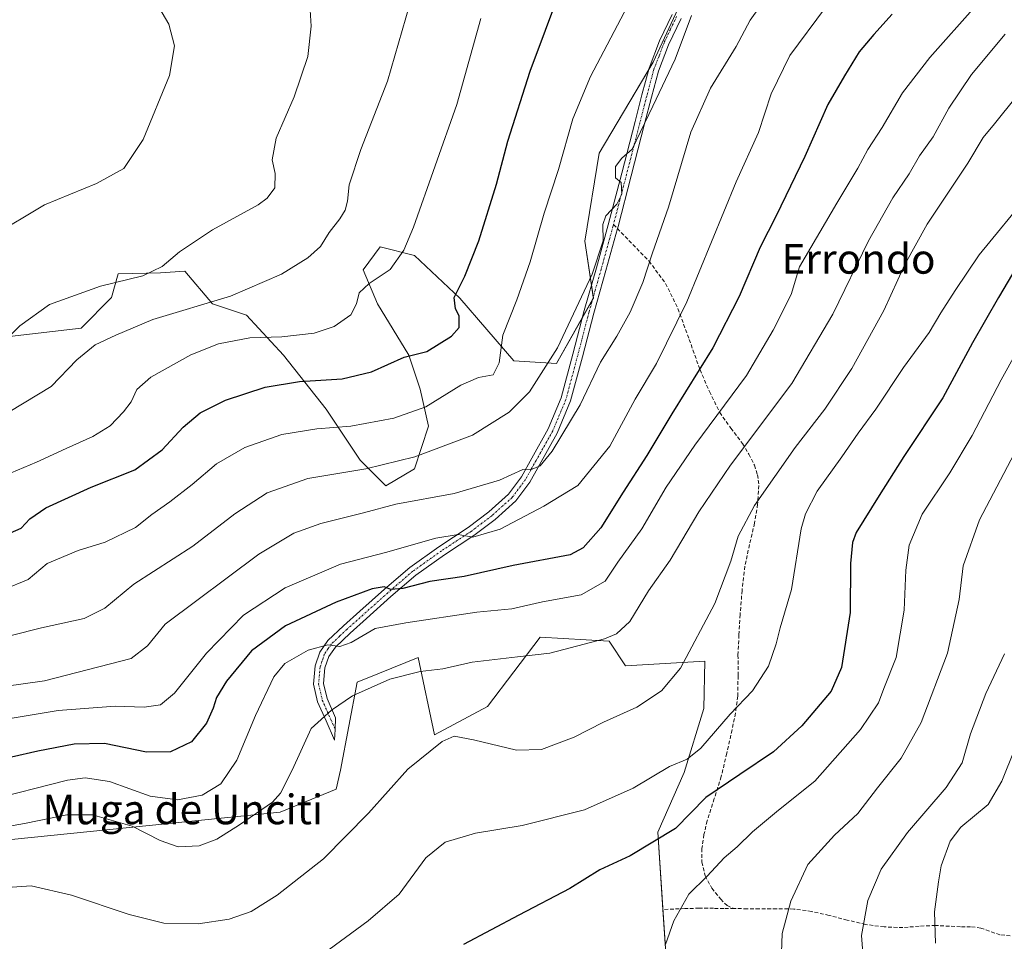
# Model space of a CAD drawing. Units: metres. Extents: x 621012 to 624462, y 4734120 to 4736494.
# Drawn here: x 622497 to 622763, y 4735401 to 4735650 of the extents above; entities that cross this region are included whole.
import ezdxf
from ezdxf.enums import TextEntityAlignment as Align

# ---------------------------------------------------------------- set-up
doc = ezdxf.new("R2010")
doc.units = ezdxf.units.M
doc.header["$MEASUREMENT"] = 0
doc.linetypes.add('TRAZO_Y_PUNTO', pattern=[1, 0.5, -0.25, 0, -0.25])
doc.linetypes.add('TRAZOSX2', pattern=[1.5, 1, -0.5])
for name, color, linetype, lineweight in [('Camino', 19, 'Continuous', 0), ('Camino Cxs', 19, 'Continuous', 0), ('Camino eje', 39, 'TRAZO_Y_PUNTO', 13), ('Cultivos herbáceos CxS', 92, 'Continuous', 0), ('Curva de nivel maestra', 36, 'Continuous', 30), ('Curva de nivel normal', 36, 'Continuous', 0), ('Pastizal CxS', 92, 'Continuous', 0), ('Senda', 19, 'TRAZOSX2', 0), ('Texto cartográfico', 19, 'Continuous', 0)]:
    doc.layers.add(name, color=color, linetype=linetype, lineweight=lineweight)
doc.styles.add('Arial', font='txt', dxfattribs={"height": 0.2})

# ---------------------------------------------------------------- blocks, each defined once
blk = doc.blocks.new('*U150')
at = {"layer": 'Cultivos herbáceos CxS', "color": 92, "linetype": 'Continuous', "lineweight": 0}
blk.add_polyline3d([(622688.93, 4735682.73, 656.62), (622668.24, 4735638.26, 658.11), (622653.67, 4735613.73, 657.8), (622649.84, 4735589.97, 658.44), (622652.14, 4735574.64, 660.55), (622642.17, 4735557.01, 660.19), (622630.67, 4735557.77, 656.72), (622616.11, 4735574.64, 650.34), (622603.84, 4735586.14, 645.61), (622594.64, 4735588.44, 643.12), (622590.04, 4735582.3, 644.03), (622593.88, 4735573.1, 646.32), (622602.31, 4735559.31, 649.83), (622605.37, 4735550.11, 653.01), (622607.67, 4735540.14, 656.71), (622603.84, 4735528.64, 660.93), (622596.17, 4735524.04, 661.96), (622589.27, 4735530.94, 658.56), (622580.08, 4735544.74, 652.71), (622568.58, 4735559.31, 646.81), (622558.61, 4735570.04, 642.01), (622549.41, 4735573.1, 639.64), (622541.9, 4735581.95, 635.86), (622535.37, 4735581.48, 635.09), (622523.94, 4735581.24, 634.24), (622522.17, 4735574.85, 636.05), (622514, 4735566.51, 637.17), (622473.73, 4735561.9, 633.17)], dxfattribs=at)
blk = doc.blocks.new('*U154')
at = {"layer": 'Cultivos herbáceos CxS', "color": 92, "linetype": 'Continuous', "lineweight": 0}
blk.add_polyline3d([(622465.03, 4735425.6, 684.89), (622567.63, 4735436.04, 685.92), (622582.75, 4735442.2, 687.63), (622583.88, 4735447.32, 687.15), (622588.46, 4735471.13, 684.2), (622594.4, 4735473.51, 683.93), (622604.9, 4735477.71, 683.27), (622609.28, 4735456.87, 689.2), (622623.53, 4735464.55, 687.87), (622637.78, 4735483.2, 683.42), (622656.41, 4735482.1, 684.9), (622656.41, 4735482.1, 684.9), (622660.79, 4735475.52, 687.89), (622682.2, 4735476.72, 690.66), (622681.91, 4735464.01, 692.12), (622676.66, 4735446.71, 695.73), (622669.48, 4735430.63, 699.14), (622671.96, 4735393.97, 705.3)], dxfattribs=at)
blk = doc.blocks.new('*U159')
at = {"layer": 'Curva de nivel normal', "color": 36, "linetype": 'Continuous', "lineweight": 0}
blk.add_polyline3d([(622493.4, 4735526.86, 645), (622501.9, 4735530.39, 645), (622509.89, 4735534.14, 645), (622517.12, 4735537.32, 645), (622521.8, 4735540.23, 645), (622525.43, 4735543.95, 645), (622527.46, 4735546.69, 645), (622529, 4735550.03, 645), (622532.79, 4735553.36, 645), (622543.51, 4735559.36, 645), (622551.04, 4735562.35, 645), (622559.5, 4735563.9, 645), (622568.1, 4735564.18, 645), (622576.82, 4735565.24, 645), (622582.21, 4735567, 645), (622586.67, 4735570.17, 645), (622588.28, 4735573.1, 645), (622588.96, 4735576.12, 645), (622591.61, 4735578.63, 645), (622597.28, 4735582.35, 645), (622600.98, 4735587.58, 645), (622603.63, 4735593.78, 645), (622615.3, 4735626.89, 645), (622621.76, 4735650.02, 645)], dxfattribs=at)
blk = doc.blocks.new('*U162')
at = {"layer": 'Curva de nivel normal', "color": 36, "linetype": 'Continuous', "lineweight": 0}
blk.add_polyline3d([(622661.38, 4735653.37, 655), (622651.33, 4735634.38, 655), (622646.58, 4735623.02, 655), (622642.76, 4735609.35, 655), (622638.86, 4735597.54, 655), (622635.05, 4735584.45, 655), (622631.46, 4735574.21, 655), (622627.71, 4735564.69, 655), (622626.73, 4735557.22, 655), (622625.14, 4735553.99, 655), (622621.14, 4735553.25, 655), (622616.37, 4735551.22, 655), (622606.96, 4735545.37, 655), (622598.3, 4735542.24, 655), (622586.73, 4735540.11, 655), (622577.53, 4735539.43, 655), (622568.08, 4735537.91, 655), (622558.12, 4735534.36, 655), (622550.43, 4735529.98, 655), (622543.87, 4735524.35, 655), (622537.93, 4735519.68, 655), (622533.05, 4735516.32, 655), (622528.6, 4735512.84, 655), (622520.46, 4735508.85, 655), (622513.12, 4735506.56, 655), (622504.79, 4735503.05, 655), (622499.7, 4735498.75, 655), (622493.14, 4735496.05, 655)], dxfattribs=at)
blk = doc.blocks.new('*U164')
at = {"layer": 'Curva de nivel normal', "color": 36, "linetype": 'Continuous', "lineweight": 0}
blk.add_polyline3d([(622575.77, 4735652.34, 635), (622576.05, 4735647.95, 635), (622575.09, 4735639.81, 635), (622571.39, 4735628.92, 635), (622566.54, 4735617.74, 635), (622565.49, 4735611.98, 635), (622566.32, 4735608.26, 635), (622566.24, 4735604.36, 635), (622564.15, 4735601.56, 635), (622561.7, 4735599.82, 635), (622549.43, 4735593.08, 635), (622540.53, 4735587.09, 635), (622535.83, 4735583.15, 635), (622530.64, 4735580.66, 635), (622519.17, 4735577.91, 635), (622505.46, 4735572.94, 635), (622497.46, 4735567.16, 635), (622489.5, 4735559.43, 635)], dxfattribs=at)
blk = doc.blocks.new('*U173')
at = {"layer": 'Curva de nivel normal', "color": 36, "linetype": 'Continuous', "lineweight": 0}
blk.add_polyline3d([(622497.24, 4735680.18, 630), (622502.77, 4735676.54, 630), (622505.86, 4735674.18, 630), (622510.01, 4735672.1, 630), (622515.88, 4735668.18, 630), (622522.7, 4735664.71, 630), (622530.23, 4735658.7, 630), (622534.29, 4735654.16, 630), (622537.65, 4735648.52, 630), (622539.18, 4735642.65, 630), (622537.76, 4735634.72, 630), (622530.71, 4735617.44, 630), (622525.46, 4735609.6, 630), (622518.12, 4735605.6, 630), (622504.12, 4735599.77, 630), (622489.89, 4735591.37, 630)], dxfattribs=at)
blk = doc.blocks.new('*U183')
at = {"layer": 'Curva de nivel normal', "color": 36, "linetype": 'Continuous', "lineweight": 0}
blk.add_polyline3d([(622577.83, 4735396.71, 695), (622591.36, 4735406.76, 695), (622599.73, 4735413.9, 695), (622606.96, 4735423.72, 695), (622612.13, 4735427.96, 695), (622620.36, 4735430.4, 695), (622632.95, 4735432.41, 695), (622649.72, 4735436.62, 695), (622662.86, 4735442.53, 695), (622672.66, 4735448.33, 695), (622677.44, 4735450.34, 695), (622681.1, 4735453.3, 695), (622689, 4735462.42, 695), (622695.04, 4735468.76, 695), (622699.34, 4735475.37, 695), (622701.45, 4735481.4, 695), (622702.5, 4735485.71, 695), (622705.54, 4735496.07, 695), (622708.22, 4735512.43, 695), (622709.32, 4735516.46, 695), (622712.5, 4735522.61, 695), (622719.19, 4735531.81, 695), (622723.55, 4735538.23, 695), (622728.36, 4735544.7, 695), (622735.76, 4735555.92, 695), (622742.7, 4735565.38, 695), (622745.86, 4735570.69, 695), (622749.72, 4735576.68, 695), (622756.19, 4735586.36, 695), (622769.78, 4735602.83, 695)], dxfattribs=at)
blk = doc.blocks.new('*U186')
at = {"layer": 'Curva de nivel normal', "color": 36, "linetype": 'Continuous', "lineweight": 0}
blk.add_polyline3d([(622486.93, 4735539.44, 640), (622505.86, 4735550.82, 640), (622512.76, 4735558.03, 640), (622517.75, 4735562.07, 640), (622523.36, 4735564.7, 640), (622533.3, 4735568.84, 640), (622554.28, 4735575.14, 640), (622567.99, 4735581.13, 640), (622575.11, 4735585.49, 640), (622578.5, 4735588.59, 640), (622580.85, 4735592.35, 640), (622583.77, 4735596.02, 640), (622585.18, 4735598.38, 640), (622585.79, 4735600.79, 640), (622586.26, 4735605.16, 640), (622589.38, 4735614.77, 640), (622596.62, 4735633.14, 640), (622602.56, 4735653.61, 640)], dxfattribs=at)
blk = doc.blocks.new('*U189')
at = {"layer": 'Curva de nivel normal', "color": 36, "linetype": 'Continuous', "lineweight": 0}
blk.add_polyline3d([(622678.64, 4735650.89, 660), (622674.15, 4735639.06, 660), (622668.18, 4735626.41, 660), (622662.56, 4735614.84, 660), (622659.79, 4735612.4, 660), (622658.09, 4735610.11, 660), (622658.08, 4735607.05, 660), (622659.59, 4735605.8, 660), (622659.85, 4735602.71, 660), (622658.5, 4735600.02, 660), (622655.52, 4735596.8, 660), (622654.67, 4735594.5, 660), (622654.74, 4735590.14, 660), (622651.76, 4735581.08, 660), (622642.48, 4735561.25, 660), (622634.94, 4735549.42, 660), (622629.45, 4735543.9, 660), (622619.5, 4735537.66, 660), (622603.93, 4735531.84, 660), (622590.75, 4735528.66, 660), (622575.15, 4735526.05, 660), (622564.11, 4735522.14, 660), (622555.45, 4735516.47, 660), (622544.12, 4735507.76, 660), (622528.14, 4735497.48, 660), (622520.36, 4735491.06, 660), (622514.8, 4735488.24, 660), (622503.29, 4735485.74, 660), (622495.12, 4735483.66, 660)], dxfattribs=at)
blk = doc.blocks.new('*U197')
at = {"layer": 'Curva de nivel normal', "color": 36, "linetype": 'Continuous', "lineweight": 0}
blk.add_polyline3d([(622763.22, 4735645.82, 685), (622754.1, 4735634.94, 685), (622748.01, 4735625.9, 685), (622743.76, 4735618.11, 685), (622740.09, 4735612.98, 685), (622737.3, 4735608.13, 685), (622732.87, 4735601.68, 685), (622726.33, 4735590.12, 685), (622716.72, 4735570.28, 685), (622705.64, 4735551.59, 685), (622689.09, 4735529.56, 685), (622680.58, 4735517.03, 685), (622672.88, 4735504.03, 685), (622667, 4735495.69, 685), (622662, 4735487.48, 685), (622658.34, 4735484.13, 685), (622655.11, 4735482.79, 685), (622640.41, 4735478.89, 685), (622631.69, 4735477.88, 685), (622619.48, 4735476.45, 685), (622611.56, 4735474.7, 685), (622605.42, 4735473.95, 685), (622597.27, 4735471.94, 685), (622587.15, 4735467.4, 685), (622581.48, 4735463.56, 685), (622576.05, 4735458.56, 685), (622570.9, 4735447.37, 685), (622567.74, 4735441.17, 685), (622565.6, 4735438.69, 685), (622556.72, 4735432.64, 685), (622550.59, 4735428.74, 685), (622545.76, 4735426.91, 685), (622540.16, 4735426.68, 685), (622535.28, 4735428.41, 685), (622527.7, 4735432.23, 685), (622517.02, 4735435.34, 685), (622510.06, 4735435.27, 685), (622498.67, 4735432.99, 685), (622489.43, 4735431.38, 685)], dxfattribs=at)
blk = doc.blocks.new('*U200')
at = {"layer": 'Curva de nivel normal', "color": 36, "linetype": 'Continuous', "lineweight": 0}
blk.add_polyline3d([(622494.12, 4735415.76, 690), (622500.47, 4735416.21, 690), (622511.37, 4735413.68, 690), (622526.92, 4735408.42, 690), (622536.31, 4735406.09, 690), (622545.56, 4735405.89, 690), (622553.92, 4735407.16, 690), (622559.83, 4735409.28, 690), (622566.85, 4735413.62, 690), (622579.38, 4735423.47, 690), (622591.46, 4735435.78, 690), (622602.04, 4735447.6, 690), (622611.35, 4735455.1, 690), (622614.56, 4735456.55, 690), (622619.77, 4735455.5, 690), (622631.38, 4735452.73, 690), (622638.14, 4735452.94, 690), (622646.91, 4735456.24, 690), (622654.82, 4735460.34, 690), (622663.82, 4735464.37, 690), (622670.47, 4735468.74, 690), (622675.64, 4735474.84, 690), (622684.88, 4735492.34, 690), (622689.18, 4735503.75, 690), (622691.2, 4735510.49, 690), (622695.58, 4735518.69, 690), (622706.56, 4735534.36, 690), (622714.58, 4735544.69, 690), (622721.82, 4735555.69, 690), (622730.45, 4735571.35, 690), (622736.1, 4735583.68, 690), (622742.15, 4735594.6, 690), (622753.1, 4735611.04, 690), (622757.24, 4735617.99, 690), (622760.32, 4735621.68, 690), (622766.18, 4735628.93, 690)], dxfattribs=at)
blk = doc.blocks.new('*U204')
at = {"layer": 'Curva de nivel normal', "color": 36, "linetype": 'Continuous', "lineweight": 0}
blk.add_polyline3d([(622488.32, 4735439.06, 680), (622510.25, 4735444.64, 680), (622515.03, 4735445.32, 680), (622521.62, 4735444.34, 680), (622532.57, 4735440.34, 680), (622539.99, 4735439.36, 680), (622546.63, 4735440.64, 680), (622551.66, 4735443.69, 680), (622555.95, 4735450.03, 680), (622560.98, 4735462.08, 680), (622565.98, 4735472.56, 680), (622568.92, 4735476.13, 680), (622575.17, 4735479.75, 680), (622580.54, 4735481.16, 680), (622583.72, 4735480.72, 680), (622586.84, 4735481.74, 680), (622593.27, 4735485.59, 680), (622601.56, 4735487.11, 680), (622620.72, 4735489.96, 680), (622630.17, 4735490.84, 680), (622638.44, 4735492.73, 680), (622648.83, 4735494.64, 680), (622655.34, 4735498.36, 680), (622658.76, 4735503.46, 680), (622665.21, 4735512.47, 680), (622671.76, 4735523.63, 680), (622679.53, 4735535.03, 680), (622693.4, 4735553.82, 680), (622700.6, 4735565.98, 680), (622705.49, 4735575.6, 680), (622707.77, 4735583.07, 680), (622717.79, 4735600.29, 680), (622723.47, 4735609.72, 680), (622726.16, 4735614.73, 680), (622730.04, 4735620.7, 680), (622735.55, 4735629.98, 680), (622742.86, 4735639.54, 680), (622755.22, 4735653.4, 680)], dxfattribs=at)
blk = doc.blocks.new('*U210')
at = {"layer": 'Curva de nivel maestra', "color": 36, "linetype": 'Continuous', "lineweight": 30}
blk.add_polyline3d([(622766.38, 4735583.2, 700), (622761.42, 4735574.79, 700), (622754.42, 4735562.59, 700), (622746.42, 4735547.75, 700), (622735.87, 4735531.96, 700), (622729.22, 4735521.46, 700), (622723.02, 4735511.46, 700), (622721.99, 4735508.73, 700), (622721.5, 4735503.12, 700), (622721.38, 4735489.91, 700), (622719.06, 4735475.07, 700), (622716.25, 4735468.62, 700), (622708.34, 4735459.32, 700), (622700.7, 4735452.3, 700), (622691.67, 4735446.16, 700), (622682.44, 4735439.95, 700), (622674.27, 4735431.64, 700), (622662.09, 4735424.29, 700), (622653.86, 4735420.46, 700), (622645.8, 4735415.48, 700), (622632.03, 4735408.29, 700), (622617.11, 4735400.35, 700)], dxfattribs=at)
blk = doc.blocks.new('*U211')
at = {"layer": 'Curva de nivel maestra', "color": 36, "linetype": 'Continuous', "lineweight": 30}
blk.add_polyline3d([(622493.46, 4735510.72, 650), (622497.79, 4735512.64, 650), (622500.12, 4735515.1, 650), (622504.46, 4735518.13, 650), (622516.66, 4735523.66, 650), (622528.48, 4735528.33, 650), (622535.84, 4735533.78, 650), (622541.45, 4735539.86, 650), (622546.11, 4735543.69, 650), (622552.9, 4735547.09, 650), (622563.59, 4735550.6, 650), (622572.9, 4735552.21, 650), (622584.4, 4735552.91, 650), (622592.28, 4735554.79, 650), (622601.07, 4735558.71, 650), (622607.17, 4735560.25, 650), (622613.87, 4735564.36, 650), (622615.89, 4735566.69, 650), (622615.91, 4735569.88, 650), (622614.92, 4735571.78, 650), (622614.61, 4735574.85, 650), (622617.49, 4735580.58, 650), (622621.19, 4735590.14, 650), (622625.96, 4735605.39, 650), (622629.04, 4735616.95, 650), (622635.12, 4735635.89, 650), (622643.34, 4735658.05, 650)], dxfattribs=at)

msp = doc.modelspace()

# ---------------------------------------------------------------- linework, layer by layer
at = {"layer": 'Camino', "color": 19, "linetype": 'Continuous', "lineweight": 0}
for points in [[(622582.48, 4735458.36, 685.71), (622582.29, 4735455.49, 686.04), (622580.02, 4735460.65, 685.09), (622577.75, 4735465.8, 684), (622576.67, 4735470.56, 682.81), (622577.11, 4735475.46, 681.45), (622578.35, 4735479.17, 680.33), (622580.5, 4735482.31, 679.14), (622584.74, 4735486.29, 677.84), (622589.14, 4735490.25, 676.73), (622595.78, 4735496.14, 675.05), (622602.58, 4735502.02, 672.77), (622610.44, 4735507.6, 670.74), (622618.39, 4735512.84, 668.83), (622623.94, 4735517.02, 667.32), (622629.21, 4735521.8, 666.03), (622632.72, 4735526.48, 665.33), (622635.54, 4735531.53, 664.36), (622639.97, 4735539.44, 663.03), (622643.48, 4735547.78, 662.16), (622646.61, 4735559.52, 661.12), (622649.69, 4735571.27, 660.21), (622652.96, 4735582.82, 659.93), (622656.15, 4735594.37, 659.99), (622659.78, 4735608.32, 659.78), (622663.39, 4735622.28, 659.25), (622665.24, 4735629.48, 658.52), (622667.16, 4735636.68, 658.14), (622669.98, 4735644.02, 657.79), (622673.37, 4735651.14, 658.12)], [(622675.78, 4735650.02, 658.89), (622672.43, 4735642.97, 658.51), (622669.69, 4735635.86, 658.74), (622667.81, 4735628.81, 659.27), (622665.96, 4735621.62, 659.89), (622662.35, 4735607.66, 660.4), (622658.79, 4735593.94, 660.64), (622658.64, 4735593.39, 660.67), (622655.52, 4735582.1, 660.57), (622652.25, 4735570.57, 661.02), (622649.18, 4735558.85, 661.97), (622646, 4735546.92, 662.73), (622642.36, 4735538.27, 663.85), (622634.95, 4735525.03, 665.72), (622631.18, 4735520, 666.58), (622625.63, 4735514.97, 667.89), (622619.92, 4735510.67, 669.63), (622611.94, 4735505.41, 671.62), (622604.22, 4735499.93, 673.51), (622597.53, 4735494.15, 675.62), (622590.91, 4735488.27, 677.39), (622586.54, 4735484.34, 678.68), (622582.53, 4735480.57, 679.9), (622580.75, 4735477.98, 680.75), (622579.73, 4735474.91, 681.64), (622579.35, 4735470.74, 682.81), (622580.28, 4735466.64, 683.9), (622582.56, 4735461.48, 685.19), (622582.48, 4735458.36, 685.71)]]:
    msp.add_polyline3d(points, dxfattribs=at)
at = {"layer": 'Camino Cxs', "color": 19, "linetype": 'Continuous', "lineweight": 0}
msp.add_polyline3d([(622675.78, 4735650.02, 658.89), (622672.43, 4735642.97, 658.51), (622669.69, 4735635.86, 658.74), (622667.81, 4735628.81, 659.27), (622665.96, 4735621.62, 659.89), (622662.35, 4735607.66, 660.4), (622658.79, 4735593.94, 660.64), (622658.64, 4735593.39, 660.67), (622655.52, 4735582.1, 660.57), (622652.25, 4735570.57, 661.02), (622649.18, 4735558.85, 661.97), (622646, 4735546.92, 662.73), (622642.36, 4735538.27, 663.85), (622634.95, 4735525.03, 665.72), (622631.18, 4735520, 666.58), (622625.63, 4735514.97, 667.89), (622619.92, 4735510.67, 669.63), (622611.94, 4735505.41, 671.62), (622604.22, 4735499.93, 673.51), (622597.53, 4735494.15, 675.62), (622590.91, 4735488.27, 677.39), (622586.54, 4735484.34, 678.68), (622582.53, 4735480.57, 679.9), (622580.75, 4735477.98, 680.75), (622579.73, 4735474.91, 681.64), (622579.35, 4735470.74, 682.81), (622580.28, 4735466.64, 683.9), (622582.56, 4735461.48, 685.19), (622582.48, 4735458.36, 685.71), (622582.48, 4735458.36, 685.71), (622582.29, 4735455.49, 686.04), (622580.02, 4735460.65, 685.09), (622577.75, 4735465.8, 684), (622576.67, 4735470.56, 682.81), (622577.11, 4735475.46, 681.45), (622578.35, 4735479.17, 680.33), (622580.5, 4735482.31, 679.14), (622584.74, 4735486.29, 677.84), (622589.14, 4735490.25, 676.73), (622595.78, 4735496.14, 675.05), (622602.58, 4735502.02, 672.77), (622610.44, 4735507.6, 670.74), (622618.39, 4735512.84, 668.83), (622623.94, 4735517.02, 667.32), (622629.21, 4735521.8, 666.03), (622632.72, 4735526.48, 665.33), (622635.54, 4735531.53, 664.36), (622639.97, 4735539.44, 663.03), (622643.48, 4735547.78, 662.16), (622646.61, 4735559.52, 661.12), (622649.69, 4735571.27, 660.21), (622652.96, 4735582.82, 659.93), (622656.15, 4735594.37, 659.99), (622659.78, 4735608.32, 659.78), (622663.39, 4735622.28, 659.25), (622665.24, 4735629.48, 658.52), (622667.16, 4735636.68, 658.14), (622669.98, 4735644.02, 657.79), (622673.37, 4735651.14, 658.12)], dxfattribs=at)
at = {"layer": 'Camino eje', "color": 39, "linetype": 'TRAZO_Y_PUNTO', "lineweight": 13}
for points in [[(622674.58, 4735650.58, 658.5), (622672.9, 4735647.06, 658.38), (622671.21, 4735643.5, 658.03), (622669.84, 4735639.94, 658.14), (622668.43, 4735636.27, 658.42), (622666.53, 4735629.15, 658.72), (622664.68, 4735621.95, 659.56), (622661.07, 4735607.99, 659.99), (622659.25, 4735601.02, 659.97), (622657.56, 4735594.5, 660.32)], [(622657.56, 4735594.5, 660.32), (622657.42, 4735593.96, 660.34), (622654.24, 4735582.46, 660.25), (622652.61, 4735576.7, 660.49), (622650.97, 4735570.92, 660.54), (622647.9, 4735559.19, 661.54), (622644.74, 4735547.35, 662.43), (622641.17, 4735538.86, 663.25), (622636.7, 4735530.88, 664.62), (622635.29, 4735528.36, 665.03), (622633.84, 4735525.76, 665.51), (622630.2, 4735520.9, 666.33), (622624.79, 4735516, 667.63), (622619.16, 4735511.76, 669.22), (622611.19, 4735506.51, 671.2), (622603.4, 4735500.98, 673.13), (622596.66, 4735495.15, 675.32), (622593.34, 4735492.2, 676.41), (622590.03, 4735489.26, 677.04), (622585.64, 4735485.32, 678.28), (622583.64, 4735483.43, 678.95), (622581.52, 4735481.44, 679.59), (622580.63, 4735480.15, 679.98), (622579.55, 4735478.58, 680.59), (622578.93, 4735476.72, 681.12), (622578.42, 4735475.19, 681.54), (622578.23, 4735473.1, 682.1), (622578.01, 4735470.65, 682.81), (622579.02, 4735466.22, 683.96), (622581.29, 4735461.06, 685.13), (622582.48, 4735458.36, 685.71)]]:
    msp.add_polyline3d(points, dxfattribs=at)
at = {"layer": 'Cultivos herbáceos CxS', "color": 92, "linetype": 'Continuous', "lineweight": 0}
for points in [[(622688.93, 4735682.73, 656.62), (622668.24, 4735638.26, 658.11), (622667.05, 4735636.27, 658.16), (622653.67, 4735613.73, 657.8), (622649.84, 4735589.97, 658.44), (622651.62, 4735578.08, 660.1), (622652.1, 4735574.9, 660.51), (622652.13, 4735574.64, 660.55), (622651.91, 4735574.24, 660.51), (622649.22, 4735569.48, 660.29), (622642.17, 4735557.01, 660.19), (622630.67, 4735557.77, 656.72), (622616.11, 4735574.64, 650.34), (622603.84, 4735586.14, 645.61), (622594.64, 4735588.44, 643.13), (622590.04, 4735582.3, 644.03), (622593.87, 4735573.1, 646.32), (622602.31, 4735559.31, 649.83), (622605.37, 4735550.11, 653.01), (622607.67, 4735540.14, 656.71), (622603.84, 4735528.64, 660.93), (622596.17, 4735524.04, 661.96), (622589.27, 4735530.94, 658.56), (622580.08, 4735544.74, 652.71), (622568.58, 4735559.31, 646.81), (622558.61, 4735570.04, 642.01), (622549.41, 4735573.1, 639.64), (622541.9, 4735581.95, 635.86), (622535.37, 4735581.48, 635.09), (622523.94, 4735581.24, 634.24), (622522.17, 4735574.85, 636.04), (622514, 4735566.51, 637.17), (622473.73, 4735561.9, 633.17)], [(622671.96, 4735393.97, 705.3), (622670.89, 4735409.77, 703.46), (622669.48, 4735430.63, 699.14), (622676.66, 4735446.71, 695.73), (622681.91, 4735464.01, 692.12), (622682.2, 4735476.72, 690.66), (622660.79, 4735475.52, 687.89), (622656.41, 4735482.1, 684.9), (622637.78, 4735483.2, 683.42), (622623.53, 4735464.55, 687.87), (622609.28, 4735456.88, 689.2), (622604.9, 4735477.72, 683.27), (622594.4, 4735473.51, 683.93), (622588.46, 4735471.13, 684.2), (622583.88, 4735447.32, 687.15), (622582.75, 4735442.2, 687.63), (622567.63, 4735436.04, 685.92), (622465.03, 4735425.6, 684.89)]]:
    msp.add_polyline3d(points, dxfattribs=at)
at = {"layer": 'Curva de nivel maestra', "color": 36, "linetype": 'Continuous', "lineweight": 30}
msp.add_polyline3d([(622732.7, 4735651.24, 675), (622727.76, 4735645.72, 675), (622723.8, 4735641.06, 675), (622719.91, 4735634.56, 675), (622715.38, 4735626.88, 675), (622709.18, 4735612.81, 675), (622701.48, 4735596.88, 675), (622697.13, 4735588.35, 675), (622691.48, 4735575.11, 675), (622684.36, 4735561.22, 675), (622673.3, 4735543.48, 675), (622666.58, 4735532.2, 675), (622660.18, 4735522.36, 675), (622654.14, 4735512.68, 675), (622649.37, 4735507.31, 675), (622645.86, 4735505.41, 675), (622630.54, 4735502.59, 675), (622617.24, 4735499.6, 675), (622608.03, 4735498.19, 675), (622600.75, 4735496.33, 675), (622597.53, 4735496.12, 675), (622595.72, 4735496.8, 675), (622592.45, 4735496.28, 675), (622582.78, 4735492.62, 675), (622569.11, 4735486.26, 675), (622559.87, 4735479.5, 675), (622553.2, 4735471.39, 675), (622550.43, 4735466.92, 675), (622549.6, 4735464.09, 675), (622547.79, 4735460.04, 675), (622543.77, 4735454.96, 675), (622538.04, 4735452.27, 675), (622531.55, 4735452.18, 675), (622520.22, 4735454.54, 675), (622512.06, 4735454.33, 675), (622502.27, 4735452.52, 675), (622473.79, 4735446.03, 675)], dxfattribs=at)
at = {"layer": 'Curva de nivel normal', "color": 36, "linetype": 'Continuous', "lineweight": 0}
for points in [[(622701.5, 4735659.56, 665), (622694.45, 4735649.62, 665), (622690.62, 4735642.53, 665), (622683.69, 4735631.29, 665), (622678.4, 4735619.38, 665), (622672.39, 4735599.14, 665), (622668.07, 4735586.85, 665), (622665.44, 4735578.88, 665), (622662.02, 4735570.82, 665), (622658.47, 4735564.36, 665), (622654.06, 4735557.36, 665), (622648.58, 4735545.84, 665), (622641.04, 4735533.41, 665), (622637.74, 4735529.38, 665), (622635.66, 4735528.54, 665), (622633.08, 4735528.45, 665), (622626.77, 4735525.57, 665), (622614.54, 4735521.96, 665), (622598.81, 4735519.07, 665), (622590.09, 4735516.73, 665), (622578.64, 4735513.86, 665), (622571.33, 4735511.24, 665), (622561.93, 4735505.64, 665), (622536.62, 4735486.77, 665), (622531.88, 4735480.91, 665), (622527.45, 4735477.47, 665), (622504.11, 4735471.43, 665), (622487.96, 4735469.23, 665)], [(622479.1, 4735458.68, 670), (622507.8, 4735463.45, 670), (622523.11, 4735464.64, 670), (622530.92, 4735464.33, 670), (622535.4, 4735464.96, 670), (622539.11, 4735468.12, 670), (622547.78, 4735478.95, 670), (622557.78, 4735489.16, 670), (622569.03, 4735496.55, 670), (622583.95, 4735502.87, 670), (622596.02, 4735506.01, 670), (622609.61, 4735509.96, 670), (622615.66, 4735510.9, 670), (622619.65, 4735510.21, 670), (622626.99, 4735512.38, 670), (622638.77, 4735518.53, 670), (622647.98, 4735524.11, 670), (622656.57, 4735534.76, 670), (622663.36, 4735547.36, 670), (622669.16, 4735557.03, 670), (622677.35, 4735573.69, 670), (622690.69, 4735606.02, 670), (622696.7, 4735619.35, 670), (622700.08, 4735629.77, 670), (622705.14, 4735640.06, 670), (622714.77, 4735653.02, 670)], [(622671.57, 4735400.37, 705), (622673.82, 4735406.76, 705), (622677.88, 4735413.94, 705), (622682.78, 4735418.76, 705), (622687.44, 4735423.7, 705), (622690.96, 4735426.7, 705), (622695.07, 4735430.75, 705), (622702.06, 4735436.54, 705), (622711.9, 4735444.41, 705), (622724.16, 4735458.33, 705), (622729.02, 4735465.55, 705), (622730.52, 4735469.4, 705), (622733.84, 4735477.76, 705), (622735.98, 4735490.49, 705), (622736.41, 4735501.31, 705), (622737.28, 4735508, 705), (622740.82, 4735516.39, 705), (622748.26, 4735527.55, 705), (622754.32, 4735537.63, 705), (622762.16, 4735552.63, 705), (622770.44, 4735567.54, 705)], [(622702.71, 4735393.12, 710), (622703.1, 4735403.34, 710), (622705.35, 4735412.01, 710), (622710.01, 4735421.9, 710), (622717.18, 4735429.86, 710), (622723.47, 4735435.67, 710), (622728.79, 4735442.61, 710), (622735.18, 4735450.56, 710), (622740.58, 4735460.24, 710), (622747.62, 4735478.89, 710), (622750.81, 4735493.36, 710), (622751.88, 4735502.49, 710), (622756.27, 4735514.88, 710), (622768.52, 4735538.16, 710)], [(622763.01, 4735478.7, 715), (622758.01, 4735468.04, 715), (622753.85, 4735457.12, 715), (622751.58, 4735449.35, 715), (622747.3, 4735442.67, 715), (622736.9, 4735430.58, 715), (622729.8, 4735420.62, 715), (622726.18, 4735412.17, 715), (622724.42, 4735402.74, 715), (622725.1, 4735394.69, 715)], [(622765.82, 4735453.11, 720), (622762.35, 4735444.37, 720), (622758.58, 4735438.14, 720), (622751.28, 4735431.98, 720), (622748.41, 4735428.2, 720), (622745.98, 4735421.52, 720), (622745.26, 4735417.24, 720), (622744.12, 4735409.15, 720), (622744.45, 4735400.69, 720)]]:
    msp.add_polyline3d(points, dxfattribs=at)
at = {"layer": 'Pastizal CxS', "color": 92, "linetype": 'Continuous', "lineweight": 0}
for points in [[(622473.73, 4735561.9, 633.17), (622514, 4735566.51, 637.17), (622522.17, 4735574.85, 636.05), (622523.94, 4735581.24, 634.24), (622535.37, 4735581.48, 635.09), (622541.9, 4735581.95, 635.86), (622549.41, 4735573.1, 639.64), (622558.61, 4735570.04, 642.01), (622568.58, 4735559.31, 646.81), (622580.08, 4735544.74, 652.71), (622589.27, 4735530.94, 658.56), (622596.17, 4735524.04, 661.96), (622603.84, 4735528.64, 660.93), (622607.67, 4735540.14, 656.71), (622605.37, 4735550.11, 653.01), (622602.31, 4735559.31, 649.83), (622593.87, 4735573.1, 646.32), (622590.04, 4735582.3, 644.03), (622594.64, 4735588.44, 643.12), (622603.84, 4735586.14, 645.61), (622616.11, 4735574.64, 650.34), (622630.67, 4735557.77, 656.72), (622642.17, 4735557.01, 660.19), (622652.14, 4735574.64, 660.55), (622649.84, 4735589.97, 658.44), (622653.67, 4735613.73, 657.8), (622668.24, 4735638.26, 658.11), (622688.93, 4735682.73, 656.62)], [(622688.93, 4735682.73, 656.62), (622668.24, 4735638.26, 658.11), (622667.05, 4735636.27, 658.16), (622653.67, 4735613.73, 657.8), (622649.84, 4735589.97, 658.44), (622651.62, 4735578.08, 660.1), (622652.1, 4735574.9, 660.51), (622652.13, 4735574.64, 660.55), (622651.91, 4735574.24, 660.51), (622649.22, 4735569.48, 660.29), (622642.17, 4735557.01, 660.19), (622630.67, 4735557.77, 656.72), (622616.11, 4735574.64, 650.34), (622603.84, 4735586.14, 645.61), (622594.64, 4735588.44, 643.13), (622590.04, 4735582.3, 644.03), (622593.87, 4735573.1, 646.32), (622602.31, 4735559.31, 649.83), (622605.37, 4735550.11, 653.01), (622607.67, 4735540.14, 656.71), (622603.84, 4735528.64, 660.93), (622596.17, 4735524.04, 661.96), (622589.27, 4735530.94, 658.56), (622580.08, 4735544.74, 652.71), (622568.58, 4735559.31, 646.81), (622558.61, 4735570.04, 642.01), (622549.41, 4735573.1, 639.64), (622541.9, 4735581.95, 635.86), (622535.37, 4735581.48, 635.09), (622523.94, 4735581.24, 634.24), (622522.17, 4735574.85, 636.04), (622514, 4735566.51, 637.17), (622473.73, 4735561.9, 633.17)], [(622671.96, 4735393.97, 705.3), (622669.48, 4735430.63, 699.14), (622676.66, 4735446.71, 695.73), (622681.91, 4735464.01, 692.12), (622682.2, 4735476.72, 690.66), (622660.79, 4735475.52, 687.89), (622656.41, 4735482.1, 684.9), (622637.78, 4735483.2, 683.42), (622623.53, 4735464.55, 687.87), (622609.28, 4735456.87, 689.2), (622604.9, 4735477.71, 683.27), (622594.4, 4735473.51, 683.93), (622588.46, 4735471.13, 684.2), (622583.88, 4735447.32, 687.15), (622582.75, 4735442.2, 687.63), (622567.63, 4735436.04, 685.92), (622465.03, 4735425.6, 684.89)], [(622671.96, 4735393.97, 705.3), (622670.89, 4735409.77, 703.46), (622669.48, 4735430.63, 699.14), (622676.66, 4735446.71, 695.73), (622681.91, 4735464.01, 692.12), (622682.2, 4735476.72, 690.66), (622660.79, 4735475.52, 687.89), (622656.41, 4735482.1, 684.9), (622637.78, 4735483.2, 683.42), (622623.53, 4735464.55, 687.87), (622609.28, 4735456.88, 689.2), (622604.9, 4735477.72, 683.27), (622594.4, 4735473.51, 683.93), (622588.46, 4735471.13, 684.2), (622583.88, 4735447.32, 687.15), (622582.75, 4735442.2, 687.63), (622567.63, 4735436.04, 685.92), (622465.03, 4735425.6, 684.89)]]:
    msp.add_polyline3d(points, dxfattribs=at)
at = {"layer": 'Senda', "color": 19, "linetype": 'TRAZOSX2', "lineweight": 0}
for points in [[(622657.56, 4735594.5, 660.32), (622667.14, 4735584.63, 664.7), (622671.63, 4735578.6, 666.8), (622674.95, 4735571.83, 669.04), (622677.96, 4735563.52, 671.77), (622680.9, 4735555.32, 674.5), (622683.43, 4735549.43, 677.09), (622686.21, 4735543.8, 679.57), (622689.19, 4735539.59, 681.94), (622692.36, 4735535.42, 684.4), (622694.1, 4735532.53, 685.76), (622695.56, 4735529.59, 686.97), (622696.42, 4735527.01, 687.95), (622696.77, 4735524.15, 688.88), (622696.44, 4735519.06, 690.08), (622695.62, 4735513.98, 690.72), (622694.23, 4735508.17, 691.01), (622693, 4735502.33, 691.49), (622692.24, 4735495.84, 691.73), (622691.72, 4735489.33, 692.04), (622691.4, 4735483.86, 692.38), (622691.14, 4735478.39, 692.76), (622691.16, 4735472.84, 693.29), (622691.08, 4735467.32, 694.1), (622690.46, 4735462.75, 695.07), (622689.54, 4735458.23, 695.89), (622688.14, 4735451.9, 697.49), (622686.6, 4735445.62, 699.25), (622684.75, 4735439.7, 700.46), (622682.82, 4735433.72, 701.72), (622681.97, 4735429.99, 702.58), (622681.41, 4735426.23, 703.34), (622681.41, 4735422.55, 704.02), (622682.31, 4735418.87, 704.74), (622684.07, 4735415.52, 705.52), (622686.47, 4735412.6, 706.32), (622688.23, 4735410.82, 706.88), (622690.12, 4735410.07, 707.29)], [(622690.12, 4735410.07, 707.29), (622687.33, 4735410.09, 706.8), (622684.55, 4735410.1, 706.32), (622680.67, 4735410.12, 705.7), (622676.8, 4735410.04, 705.17), (622670.77, 4735409.76, 703.46)], [(622769.06, 4735402.39, 725.72), (622761.79, 4735402.93, 723.72), (622756.61, 4735404.79, 722.62), (622753.9, 4735405.15, 721.77), (622751.17, 4735405.11, 720.98), (622744.39, 4735405.49, 719.52), (622740, 4735405.27, 718.17), (622735.62, 4735404.92, 717.3), (622730.55, 4735405.09, 716.11), (622725.51, 4735405.75, 715.01), (622720.61, 4735406.94, 713.79), (622715.71, 4735408.18, 712.35), (622710.98, 4735409.28, 711.58), (622706.18, 4735409.91, 710.25), (622701.55, 4735409.96, 709.41), (622696.9, 4735409.97, 708.55), (622693.63, 4735409.97, 707.94), (622690.12, 4735410.07, 707.29)]]:
    msp.add_polyline3d(points, dxfattribs=at)

# ---------------------------------------------------------------- block references
at = {"layer": 'Cultivos herbáceos CxS', "color": 92, "linetype": 'Continuous', "lineweight": 0}
for name in ['*U150', '*U154']:
    msp.add_blockref(name, (0, 0), dxfattribs=at)
at = {"layer": 'Curva de nivel maestra', "color": 36, "linetype": 'Continuous', "lineweight": 30}
for name in ['*U211', '*U210']:
    msp.add_blockref(name, (0, 0), dxfattribs=at)
at = {"layer": 'Curva de nivel normal', "color": 36, "linetype": 'Continuous', "lineweight": 0}
for name in ['*U186', '*U164', '*U173', '*U189', '*U162', '*U159', '*U183', '*U200', '*U197', '*U204']:
    msp.add_blockref(name, (0, 0), dxfattribs=at)

# ---------------------------------------------------------------- texts
at = {"layer": 'Texto cartográfico', "color": 19, "linetype": 'Continuous', "lineweight": 0, "style": 'Arial'}
for s, p in [('Errondo', (622723.64, 4735585.24)), ('Muga de Unciti', (622541.38, 4735436.77))]:
    msp.add_text(s, height=8, dxfattribs=at).set_placement(p, align=Align.MIDDLE_CENTER)

doc.saveas('drawing.dxf')
